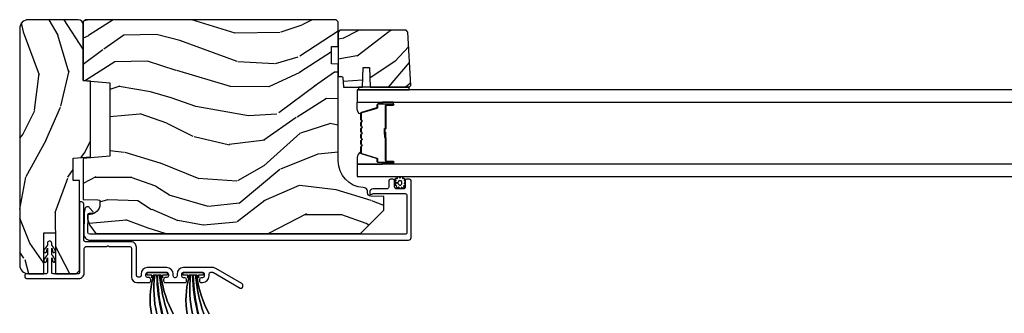
# Model space of a CAD drawing. Units: inches. Extents: x 0 to 469, y 0 to 301.
# Drawn here: x 155 to 164, y 16 to 18 of the extents above; entities that cross this region are included whole.
import ezdxf

# ---------------------------------------------------------------- set-up
doc = ezdxf.new("R2010")
doc.units = ezdxf.units.IN
doc.header["$MEASUREMENT"] = 0
for name, color, linetype in [('ZP-SECT-ALUM', 63, 'Continuous'), ('ZP-SECT-GLAS', 153, 'Continuous'), ('ZP-SECT-SEAL', 8, 'Continuous'), ('ZP-SECT-WDHA', 11, 'Continuous'), ('ZP-SECT-WOOD', 104, 'Continuous'), ('ZP-SECT-WSTP', 40, 'Continuous')]:
    doc.layers.add(name, color=color, linetype=linetype)

# ---------------------------------------------------------------- blocks, each defined once
blk = doc.blocks.new('101CS - Multi Slide Vin 2023 Contmp Plan View (.8125 in 3mm IG) J Interior Panel Vent Config 5 PENTA')
at = {"layer": 'ZP-SECT-WDHA'}
h = blk.add_hatch(dxfattribs=at)
h.set_pattern_fill('WOOD3', color=256, scale=2, angle=72.99999999999999, style=0, pattern_type=2)
h.set_pattern_definition([(68.23639999999993, (-33.16559860886889, 12.2131004959711), (-8.344771374467815, -20.45396798290167), [0.2408319999999998, -23.84235799999996]), (84.3099, (-33.07630330461632, 12.43676620330785), (0.426369094468152, 8.235181511295938), [0.305942, -9.892098]), (117.9999999999999, (-33.04597007855716, 12.74119993237997), (-1.91261010378108, 0.5847435903937094), [0.2262739999999989, -2.602151999999983]), (119.8476, (-33.15219936675578, 12.94098816608977), (-20.50272857977592, 35.54768828883151), [0.4386339999999987, -43.42478999999983]), (85.99459999999996, (-33.37050537724701, 13.32143853838994), (-1.43747674324022, -18.38297247813529), [0.2668339999999997, -26.41649399999998]), (72.99999999999993, (-33.35186701937698, 13.58762007722368), (-1.327866102480597, 2.497352921371546), [0.4999999999999993, -1.499999999999997]), (63.53769999999992, (-33.20568116701554, 14.06577245520526), (-4.836323452587555, -8.978306718050993), [0.2433099999999989, -11.92221399999993]), (67.28939999999989, (-33.68200317708909, 12.37098121652144), (-7.175302374271592, -16.62874032651941), [0.200998, -19.89875399999997]), (72.99999999999993, (-33.60440274102518, 12.55639473361981), (-1.327866102480597, 2.497352921371546), [0.2999999999999993, -1.699999999999997]), (101.3007999999999, (-33.51669122960845, 12.84328616040835), (-5.043499394239712, 24.54716094300748), [0.2952959999999983, -29.23434999999989]), (125.125, (-33.57455725221541, 13.13285743562011), (7.224071108844607, -10.57415813511433), [0.4560699999999983, -22.34743799999989]), (112.2893999999999, (-33.8369628870397, 13.50587658098976), (-6.054586024953071, 14.39937512681711), [0.2842539999999991, -28.14108799999994]), (79.34019999999991, (-33.94477596807394, 13.76889053415181), (2.765334394382436, 15.88561928555968), [0.3622159999999993, -17.74855399999996]), (61.11129999999996, (-33.87777434461225, 14.1248551144875), (-13.9242548396384, -25.02229161617255), [0.3883300000000001, -38.444646]), (66.29019999999997, (-34.27491212578605, 12.55225167344958), (7.175289077572964, 16.62874768410003), [0.3423439999999956, -33.89213999999944]), (76.36649999999992, (-34.13725355594181, 12.86570042228806), (7.44326367411109, 31.18650071420278), [0.3405879999999956, -33.71818599999943]), (106.6900999999999, (-34.05697327145538, 13.19669147340989), (0.7431255040166714, -4.409962367830816), [0.3605559999999984, -6.850547999999978]), (120.4895999999999, (-34.16052271123124, 13.54205724114337), (-15.19129255384613, 25.55825994297177), [0.325575999999999, -32.23206399999987]), (87.9313999999999, (-34.32571407762327, 13.82261349658876), (0.6943551067665584, 22.79293410148565), [0.3104839999999973, -30.7378659999998]), (72.99999999999993, (-34.31450694668354, 14.13289465975532), (-1.327866102480597, 2.497352921371546), [0.2399999999999997, -1.759999999999997]), (60.0053999999999, (-34.24433773755015, 14.36240780118675), (9.087905524651111, 16.04400167334359), [0.2668339999999982, -26.41649399999989]), (72.99999999999993, (-32.65918453491338, 12.70660306506244), (-1.327866102480597, 2.497352921371546), [0, -1.999999999999997]), (296.1523999999999, (-32.8642118843801, 13.06207990814897), (-18.00538888531858, 36.87554735843707), [0.4386339999999986, -43.42478999999982]), (279.5650999999999, (-34.5834889150284, 13.25309428426937), (1.327869099233074, -2.497352076502219), [0.1788859999999985, -4.293249999999953]), (261.1300999999999, (-34.553764007307, 13.07669578693759), (-1.595852046107209, -12.0603996767767), [0.282842, -13.85929200000002]), (229.8013999999999, (-34.59737589439089, 12.79723558707889), (-6.748938448303028, -8.393559450670804), [0.1523159999999996, -15.07922999999997]), (99.56509999999989, (-32.8642118843801, 13.06207990814897), (-1.327869099233074, 2.49735207650222), [0.2236059999999989, -4.248529999999965]), (79.70979999999999, (-32.90136801903179, 13.28257802981381), (-3.350093459302561, -17.79822734718653), [0.3423439999999955, -33.89213999999944]), (62.87529999999988, (-32.84021382966455, 13.61941651503008), (15.67848221527705, 30.76012413734089), [0.5688579999999952, -56.31699199999971]), (62.69520000000001, (-32.95521156255711, 12.14877872093217), (5.421060729349787, 10.89091849633435), [0.2236060000000001, -22.137072]), (88.52409999999989, (-32.85263759727957, 12.34747089905505), (-0.6943538178398286, -22.79293551970828), [0.3736299999999967, -36.98945199999957]), (115.8788999999999, (-32.84301425917567, 12.72097778167409), (15.34964888471387, -31.88084594068393), [0.3820999999999998, -37.82784599999997]), (107.6951999999999, (-33.00978941840378, 13.0647597565715), (-7.54085231283922, 23.21929303946758), [0.3162279999999997, -31.30654799999999]), (82.46229999999994, (-33.10590763124912, 13.36602589997216), (1.011111546693653, 10.14779136076372), [0.3649659999999996, -11.80055999999999]), (66.41809999999994, (-33.05803210290685, 13.72783791440207), (-13.76583238823938, -31.344885410924), [0.5234499999999987, -51.82155999999997]), (64.86989999999989, (-33.4333639405387, 12.29496457329361), (-5.421068605812721, -10.89091361125097), [0.282841999999999, -13.85929199999997]), (84.3099, (-33.31324767297781, 12.55103503677429), (0.426369094468152, 8.235181511295938), [0.305942, -9.892098]), (115.5103999999999, (-33.28291444691865, 12.85546876584641), (12.6938947911933, -26.88614988798455), [0.3255759999999992, -32.23206399999989]), (117.9999999999999, (-33.42313228409705, 13.14930368231654), (-1.91261010378108, 0.5847435903937094), [0.3676959999999979, -2.460731999999983]), (90.35399999999916, (-33.59575487741961, 13.47395956209499), (0.04876202922805062, -27.20289793979688), [0.3352619999999991, -33.19084799999988]), (69.63349999999998, (-33.59782640750461, 13.80921425447542), (-11.26852463519539, -30.01700107381327), [0.340588, -33.718186]), (55.89729999999993, (-33.47929393277957, 14.12851043740835), (11.58525502309057, 17.37187083675603), [0.2720299999999999, -26.930912]), (64.25379999999997, (-33.91151631852006, 12.44115042565483), (6.005821017315294, 12.80351945054413), [0.263058, -26.04283400000001]), (87.9313999999999, (-33.79724748505362, 12.67809479401632), (0.6943551067665584, 22.79293410148565), [0.3104839999999973, -30.7378659999998]), (105.0054, (-33.78604035411388, 12.98837595718311), (2.81411421973526, -11.31727641611973), [0.3773599999999978, -18.49060399999987]), (122.8990999999999, (-33.88374235979529, 13.35286782003578), (18.43175097613516, -28.64036637139408), [0.4967899999999997, -49.18217999999997]), (88.94539999999992, (-34.15357922154988, 13.76998658973849), (-0.4263644116476337, -8.235181634652657), [0.291204, -14.269016]), (66.99099999999993, (-34.14821952470459, 14.0611416577861), (7.760042155334046, 18.54135163249375), [0.3821000000000001, -37.82784599999996]), (49.80139999999988, (-33.99886608667146, 14.41284259686319), (6.74893844830303, 8.393559450670802), [0.1523159999999981, -15.07922999999989]), (63.53769999999992, (-34.48529917209805, 12.61657344848874), (-4.836323452587555, -8.978306718050993), [0.2433099999999989, -11.92221399999993]), (83.008, (-34.37687777272606, 12.83439172173081), (2.606951578708776, 22.20819262847393), [0.3452540000000001, -34.18010000000001]), (110.4053999999999, (-34.33484967847801, 13.17707764104154), (-11.52445423798902, 30.71134915766889), [0.4280179999999993, -42.3738499999999]), (102.0546, (-32.57147302349665, 12.99349449185144), (-3.557234008732979, 15.72724097270063), [0.2059119999999996, -20.38534799999993]), (83.78429999999999, (-32.6144765922428, 13.19486651839708), (-3.618064673815979, -32.35598179133585), [0.4275519999999992, -42.32756599999988]), (65.87499999999993, (-32.56818485673637, 13.61990425227924), (-6.005810314090476, -12.80352490518391), [0.4837359999999995, -15.64077999999999])])
edge = h.paths.add_edge_path()
edge.add_line((-34.16769405458751, 12.87373789697455), (-34.23469405458741, 12.87959963743089))
edge.add_line((-34.23469405458752, 12.87959963743089), (-34.23469405458752, 13.40210999417974))
edge.add_arc((-34.28169405458755, 13.40210999417974), 0.04700000000002547, 0, 90)
edge.add_line((-34.28169405458755, 13.44910999417976), (-34.74769405458767, 13.44910999417954))
edge.add_arc((-34.74769405458767, 13.36810999417958), 0.08099999999996044, 89.9999999999598, 179.9999999999598)
edge.add_line((-34.82869405458757, 13.36810999417963), (-34.82869405458734, 11.15510999417967))
edge.add_arc((-34.74769405458733, 11.15510999417961), 0.08100000000007412, 179.9999999999598, 269.9999999999598)
edge.add_line((-34.74769405458744, 11.07410999417954), (-34.60369405458744, 11.07410999417954))
edge.add_line((-34.60369405458744, 11.07410999417954), (-34.60369405458744, 11.4561099941796))
edge.add_line((-34.60369405458744, 11.4561099941796), (-34.49469405458751, 11.4561099941796))
edge.add_line((-34.49469405458751, 11.4561099941796), (-34.4946940545874, 11.07410999417954))
edge.add_line((-34.49469405458728, 11.07410999417954), (-34.30069405458698, 11.07410999417954))
edge.add_line((-34.3006940545871, 11.07410999417954), (-34.26969405458715, 11.10510999417971))
edge.add_line((-34.26969405458715, 11.10510999417971), (-34.26969405458726, 11.94510999417986))
edge.add_line((-34.26969405458715, 11.94510999417986), (-34.32969405458743, 11.94510999417963))
edge.add_line((-34.32969405458755, 11.94510999417963), (-34.32969405458755, 12.15327330591964))
edge.add_line((-34.32969405458755, 12.15327330591964), (-34.16769405458751, 12.16744646941089))
edge.add_line((-34.16769405458751, 12.16744646941089), (-34.16769405458763, 12.87373789697455))
h = blk.add_hatch(dxfattribs=at)
h.set_pattern_fill('WOOD3', color=256, scale=2, angle=170, style=0, pattern_type=2)
h.set_pattern_definition([(165.2364, (-33.10146074426052, 13.11477535816732), (21.31847901549633, -5.789859065948551), [0.240832, -23.842358]), (181.3099, (-33.33434164143011, 13.17614707586762), (-8.225759038695628, -0.5804251597106893), [0.305941999999998, -9.892097999999937]), (215, (-33.64020285799381, 13.16915306398698), (-0.3472964628043537, -1.96961611551987), [0.226274, -2.602152]), (216.8476, (-33.82555580690246, 13.0393675319317), (-32.78406714079374, -24.68207778133389), [0.438634, -43.42479]), (182.9946, (-34.17656554965959, 12.77632350426791), (18.42113293576037, 0.8135587761682705), [0.266834, -26.416494]), (170, (-34.44303445610274, 12.76238356528057), (-2.316911861358276, -1.622319150690555), [0.4999999999999981, -1.499999999999992]), (160.5377, (-34.9354383326089, 12.84920765411402), (9.500783344918702, -3.706093886339545), [0.24331, -11.922214]), (164.2894000000001, (-33.19523076020073, 12.58297917154073), (17.37924160681557, -5.095285093198485), [0.200998, -19.898754]), (170, (-33.38871934724978, 12.63740496213433), (-2.316911861358276, -1.622319150690555), [0.299999999999998, -1.699999999999992]), (198.3008, (-33.68416167315343, 12.68949941543445), (-23.74954216806198, -7.997452301142774), [0.295296, -29.23435]), (222.125, (-33.96452243380998, 12.59677485620614), (9.614947161107517, 8.458889687255558), [0.45607, -22.347438]), (209.2894, (-34.30278194861353, 12.29086555486845), (-13.55417594471107, -7.764298450998116), [0.284254, -28.141088]), (176.3402, (-34.55069632625623, 12.151802758413), (-16.10421977526048, 0.8087520192303599), [0.362216, -17.748554]), (158.1113, (-34.91217304444729, 12.17492379225263), (26.53271904359165, -10.77101530580106), [0.38833, -38.444646]), (163.2902000000001, (-33.30289263035422, 11.97239836467315), (-17.37924728909397, 5.095270998947914), [0.342344, -33.89214]), (173.3665, (-33.63078133927172, 12.07083105520041), (-31.86114692379661, 3.587104350246542), [0.340588, -33.718186]), (203.6901, (-33.96908893884915, 12.11017528054691), (4.286526959831396, 1.275025577407217), [0.360556, -6.850548]), (217.4896, (-34.29926090028619, 11.96530818324453), (-23.51639970003244, -18.19282732060551), [0.325576, -32.232064]), (184.9314, (-34.55759416858893, 11.76715692160832), (-22.70765962799548, -2.088580424131213), [0.310484, -30.737866]), (170, (-34.86692834870598, 11.74046675466747), (-2.316911861358276, -1.622319150690555), [0.239999999999999, -1.759999999999992]), (157.0054, (-35.10328220942893, 11.78214231730749), (-17.03194919702135, 7.064893705450891), [0.266834, -26.416494]), (170, (-33.65300117072138, 13.55727186434495), (-2.316911861358276, -1.622319150690555), [0, -1.999999999999992]), (33.15240000000008, (-33.98084179486489, 13.31045102818803), (-34.4063776990759, -22.36517819120654), [0.438634, -43.42479]), (16.5651, (-33.96090521593476, 11.58071043121384), (2.316910657574222, 1.622322022142024), [0.178886, -4.29325]), (358.1301, (-33.7894441212394, 11.63171134302814), (12.1649887274718, -0.1141638171402071), [0.282842, -13.859292]), (326.8014, (-33.50675202328932, 11.62248216340191), (9.1534838287124, -5.675715305442), [0.152316, -15.07923]), (196.5651, (-33.98084179486489, 13.31045102818803), (-2.316910657574222, -1.622322022142024), [0.223605999999999, -4.248529999999969]), (176.7098, (-34.19516816323403, 13.24669988842021), (18.0738357497184, -1.156064090092353), [0.342344, -33.89214]), (159.8753000000001, (-34.53694872636481, 13.26634795870649), (-32.44156916969214, 11.81290105467157), [0.568858, -56.31699200000001]), (159.6952000000001, (-33.06325814517379, 13.33143306382999), (-11.47040035302124, 4.053383878502781), [0.223605999999999, -22.13707199999988]), (185.5241, (-33.27296992372987, 13.40902797303721), (22.70766087856624, 2.088581876288339), [0.37363, -36.989452]), (212.8789, (-33.64486553258098, 13.37306054169608), (29.77255931841605, 19.12053269156008), [0.3821, -37.827846]), (204.6952000000001, (-33.96576022961779, 13.16563201565964), (-22.12722123007477, -10.31436394025576), [0.316228, -31.306548]), (179.4623, (-34.25306691738103, 13.03351514631089), (-10.19537476309, -0.2331297955978164), [0.364966, -11.80056]), (163.4181, (-34.61801659912544, 13.03694002509025), (32.78887834283088, -9.843243356947559), [0.52345, -51.82156]), (161.8699, (-33.1500822340073, 12.83902918732389), (11.4703964642499, -4.053392291597659), [0.282842, -13.859292]), (181.3099, (-33.41888247774409, 12.9270429871911), (-8.225759038695628, -0.5804251597106893), [0.305941999999998, -9.892097999999937]), (212.5104, (-33.72474369430768, 12.92004897531046), (25.13874798031407, 15.8758738578798), [0.325576, -32.23206399999999]), (215, (-33.99930015411735, 12.74506683228782), (-0.3472964628043537, -1.96961611551987), [0.367696, -2.460732]), (187.354, (-34.300498696094, 12.53416534269809), (26.99418906715191, 3.363597875096818), [0.3352619999999981, -33.19084799999975]), (166.6335000000001, (-34.63300199482455, 12.49125198425025), (31.16654659806278, -7.526378549481374), [0.340588, -33.718186]), (152.8972999999999, (-34.9643636672954, 12.56998851971724), (-18.65427096867755, 9.381801796357344), [0.27203, -26.930912]), (161.2538, (-33.23690632284081, 12.34662531081779), (-13.44000942209144, 4.40069802947001), [0.2630579999999981, -26.04283399999987]), (184.9314, (-33.48601041151721, 12.43116614713171), (-22.70765962799548, -2.088580424131213), [0.310484, -30.737866]), (202.0054, (-33.79534459163426, 12.4044759801908), (10.8899649016545, 4.172367285044429), [0.37736, -18.490604]), (219.8991, (-34.14521270813157, 12.26308184644176), (26.18062003425594, 21.78474614393879), [0.49679, -49.18218]), (185.9454, (-34.5263374966089, 11.94442231715055), (8.225758590440604, 0.5804298226595761), [0.291204, -14.269016]), (163.991, (-34.81597552166568, 11.9142591866563), (-19.34885845132704, 5.442577628555256), [0.3821, -37.827846]), (146.8014000000001, (-35.18325654070361, 12.0196378042902), (-9.153483828712398, 5.675715305442001), [0.152316, -15.07923]), (160.5377, (-33.34109522944095, 11.75574065901048), (9.500783344918702, -3.706093886339545), [0.24331, -11.922214]), (180.008, (-33.5705031630572, 11.836808531771), (-22.36036360548723, -0.1189780968844976), [0.345254, -34.1801]), (207.4054, (-33.91575668974133, 11.83676044699706), (-29.0779537470708, -15.18132466061387), [0.428018, -42.37385]), (199.0546, (-33.94844349662503, 13.60936631764503), (-15.17649473040698, -5.447387456773114), [0.205912, -20.385348]), (180.7843000000001, (-34.1430737099339, 13.54214221432386), (32.55573637576239, 0.3521060877535538), [0.4275519999999981, -42.32756599999975]), (162.8750000000001, (-34.57058482041236, 13.53628982870299), (13.44001353167818, -4.400686741272038), [0.4837359999999999, -15.64078])])
edge = h.paths.add_edge_path()
edge.add_line((-34.21469405458754, 13.44960999419146), (-34.23469405458752, 13.42960999419148))
edge.add_line((-34.23469405458752, 13.42960999419148), (-34.23469405458752, 12.88048216007365))
edge.add_line((-34.23469405458752, 12.88048216007365), (-33.98469405458729, 12.85860999419202))
edge.add_line((-33.98469405458729, 12.85860999419202), (-33.98469405458729, 12.17460999419205))
edge.add_line((-33.98469405458729, 12.17460999419205), (-34.23469405458752, 12.15273782831042))
edge.add_line((-34.23469405458752, 12.15273782831042), (-34.23469405458752, 11.76805763423278))
edge.add_line((-34.23469405458752, 11.76805763423278), (-34.0971940545877, 11.76325602842763))
edge.add_line((-34.0971940545877, 11.76325602842763), (-34.07869405458757, 11.76260999419202))
edge.add_line((-34.07869405458757, 11.76260999419202), (-34.07869405458757, 11.72288810423066))
edge.add_arc((-34.17269405458759, 11.72288810423069), 0.09400000000002251, 271.9999999999958, 359.99999999997726, ccw=False)
edge.add_line((-34.16941350189757, 11.62894536649088), (-34.19483482768749, 11.62805763423268))
edge.add_line((-34.19483482768749, 11.62805763423268), (-34.19483482768749, 11.58805763423294))
edge.add_line((-34.19483482768749, 11.58805763423294), (-34.17669405458753, 11.53222607551157))
edge.add_line((-34.17669405458753, 11.53222607551157), (-34.11666995801136, 11.44960999419146))
edge.add_line((-34.11666995801136, 11.44960999419146), (-31.64179405458788, 11.44960999419146))
edge.add_line((-31.64179405458788, 11.44960999419146), (-31.4227940545876, 11.66860999419151))
edge.add_line((-31.4227940545876, 11.66860999419151), (-31.4227940545876, 11.79485746658503))
edge.add_line((-31.4227940545876, 11.79485746658503), (-31.54563413833546, 11.79914713683416))
edge.add_arc((-31.5445522539377, 11.83012825247175), 0.03099999999998219, 181.999999999531, 268.00000000003206, ccw=False)
edge.add_line((-31.57553336957528, 11.82904636807422), (-31.57618999672798, 11.84784970954075))
edge.add_arc((-31.60717111236559, 11.84676782514313), 0.0310000000000256, 1.999999999725336, 86.000000000062)
edge.add_line((-31.60500866167956, 11.87769231070121), (-31.61758579155673, 11.87857178929704))
edge.add_arc((-31.60014667312026, 12.12796280186203), 0.2500000000000479, 180.0000000000041, 265.99999999990223, ccw=False)
edge.add_line((-31.85014667312032, 12.127962801862), (-31.85014667312032, 13.03382122730005))
edge.add_line((-31.85014667312032, 13.03382122730005), (-31.91264667312078, 13.03600377539311))
edge.add_line((-31.91264667312078, 13.03600377539311), (-31.91264667312078, 13.1974274460984))
edge.add_line((-31.91264667312078, 13.1974274460984), (-31.85014667312032, 13.19960999419146))
edge.add_line((-31.85014667312032, 13.19960999419146), (-31.85014667312032, 13.42960999419148))
edge.add_line((-31.85014667312032, 13.42960999419148), (-31.87014667312008, 13.44960999419146))
edge.add_line((-31.87014667312008, 13.44960999419146), (-34.21469405458754, 13.44960999419146))
h = blk.add_hatch(dxfattribs=at)
h.set_pattern_fill('WOOD3', color=256, scale=1.75, angle=1.272221872585407e-14, style=0, pattern_type=2)
h.set_pattern_definition([(355.2364000000001, (-31.18522055845176, 13.38134642436745), (-19.25000165605927, 1.749985182157204), [0.210727999999999, -20.86206324999986]), (11.30990000000001, (-30.97522055845172, 13.36384642436741), (7.000001316404166, 1.749995856282812), [0.26769925, -8.655585749999998]), (45.00000000000001, (-30.71272055845179, 13.41634642436742), (-3.885781788638778e-16, 1.750000541535666), [0.19798975, -2.276883]), (46.84760000000001, (-30.57272055845181, 13.5563464243674), (24.50000495929384, 26.24999569063997), [0.38380475, -37.99669125]), (12.99460000000001, (-30.31022055845176, 13.83634642436743), (-15.75000134356144, -3.499995760762111), [0.23347975, -23.11443225]), (1.272221872585407e-14, (-30.0827205584518, 13.88884642436744), (1.75, 1.75), [0.4375, -1.3125]), (350.5377, (-29.6452205584518, 13.88884642436744), (-8.750001353966786, 1.749996743604263), [0.212896249999999, -10.43193724999993]), (354.2894, (-31.18522055845176, 13.85384642436742), (-15.74999899111775, 1.750002300666006), [0.17587325, -17.41140975]), (1.272221872585407e-14, (-31.01022055845181, 13.83634642436743), (1.75, 1.75), [0.2625, -1.4875]), (28.30080000000001, (-30.74772055845176, 13.83634642436743), (19.24999145958539, 10.50001552986629), [0.258384, -25.58005625]), (52.12500000000001, (-30.5202205584518, 13.95884642436744), (-7.000003263560899, -8.749998423927629), [0.39906125, -19.55400825]), (39.28940000000001, (-30.27522055845179, 14.27384642436743), (10.50000111926941, 8.74999935584219), [0.24872225, -24.623452]), (6.340200000000013, (-30.0827205584518, 14.4313464243674), (13.99999895456124, 1.750002763179467), [0.316939, -15.52998475]), (348.1113, (-29.76772055845174, 14.46634642436743), (-24.49999527683635, 5.25001843668548), [0.3397887499999979, -33.63906524999973]), (353.2902, (-31.18522055845176, 14.39634642436744), (15.75000174606478, -1.749989292177046), [0.299551, -29.6556225]), (3.366500000000013, (-30.88772055845175, 14.36134642436747), (27.99999881344522, 1.750019185870372), [0.2980145, -29.50341275]), (33.69010000000002, (-30.59022055845173, 14.37884642436745), (-3.49999922609953, -1.750002335387586), [0.3154865, -5.994229499999999]), (47.48960000000003, (-30.3277205584518, 14.55384642436746), (17.49998375710692, 19.2500151792746), [0.284879, -28.203056]), (14.93140000000001, (-30.13522055845181, 14.76384642436744), (19.25000093611967, 5.249994669461753), [0.2716735, -26.89563275]), (1.272221872585407e-14, (-29.87272055845176, 14.83384642436744), (1.75, 1.75), [0.21, -1.54]), (347.0054, (-29.66272055845172, 14.83384642436744), (15.75000134356144, -3.499995760762101), [0.23347975, -23.11443225]), (1.272221872585407e-14, (-30.64272055845174, 13.08384642436744), (1.75, 1.75), [0, -1.75]), (223.1524, (-30.39772055845174, 13.34634642436743), (26.24999569063995, 24.50000495929385), [0.38380475, -37.99669125]), (206.5651000000001, (-30.67772055845171, 14.83384642436744), (-1.749998526396588, -1.750002291443667), [0.15652525, -3.75659375]), (188.1301, (-30.81772055845181, 14.76384642436744), (-10.49999960880696, -1.7499988726772), [0.24748675, -12.1268805]), (156.8014, (-31.06272055845182, 14.72884642436742), (-8.74999952866738, 3.500002319213495), [0.1332765, -13.19432625]), (26.56510000000002, (-30.39772055845174, 13.34634642436743), (1.749998526396588, 1.750002291443667), [0.19565525, -3.71746375]), (6.709800000000007, (-30.22272055845178, 13.43384642436746), (-15.75000174606478, -1.74998929217706), [0.299551, -29.6556225]), (349.8753, (-29.92522055845177, 13.46884642436743), (29.74999788188585, -5.250015030079695), [0.49775075, -49.277368]), (349.6952, (-31.18522055845176, 13.18884642436745), (10.50000168148383, -1.749991032187981), [0.19565525, -19.369938]), (15.52410000000001, (-30.99272055845177, 13.15384642436743), (-19.2500017931011, -5.249996110809816), [0.32692625, -32.3657705]), (42.87890000000001, (-30.67772055845171, 13.24134642436746), (-22.75000138764641, -20.99999956818337), [0.3343375, -33.09936525]), (34.69520000000001, (-30.43272055845171, 13.46884642436743), (17.49998995322816, 12.25001506679031), [0.2766995, -27.3932295]), (9.462300000000011, (-30.20522055845174, 13.62634642436745), (8.750001353966788, 1.749996743604264), [0.31934525, -10.32549]), (353.4181, (-29.8902205584518, 13.67884642436746), (-29.75000251637749, 3.499976725641029), [0.45801875, -45.343865]), (351.8699, (-31.18522055845176, 13.62634642436745), (-10.49999960880696, 1.749998872677209), [0.24748675, -12.1268805]), (11.30990000000001, (-30.94022055845176, 13.59134642436743), (7.000001316404166, 1.749995856282812), [0.26769925, -8.655585749999998]), (42.51040000000001, (-30.67772055845171, 13.64384642436744), (-19.25001517927459, -17.49998375710692), [0.2848789999999979, -28.20305599999987]), (45.00000000000001, (-30.46772055845179, 13.83634642436743), (-3.885781788638778e-16, 1.750000541535666), [0.321734, -2.1531405]), (17.35400000000001, (-30.24022055845171, 14.06384642436745), (-22.75000353341946, -6.999990378953463), [0.29335425, -29.041992]), (356.6335000000001, (-29.96022055845174, 14.15134642436743), (-27.99999881344522, 1.75001918587034), [0.2980144999999979, -29.50341274999986]), (342.8973, (-29.66272055845172, 14.13384642436745), (17.50000302917474, -5.249992113503017), [0.23802625, -23.564548]), (351.2538, (-31.18522055845176, 14.06384642436745), (12.24999883862361, -1.750007344850675), [0.23017575, -22.78747975]), (14.93140000000001, (-30.9577205584518, 14.02884642436743), (19.25000093611967, 5.249994669461753), [0.2716735, -26.89563275]), (32.00540000000002, (-30.69522055845175, 14.09884642436742), (-8.749998153378211, -5.250001934410966), [0.33019, -16.1792785]), (49.8991, (-30.41522055845178, 14.27384642436743), (-19.24999660462404, -22.75000337670603), [0.43469125, -43.03440749999999]), (15.94540000000001, (-30.13522055845181, 14.60634642436742), (-7.000000221641265, -1.749999806268666), [0.2548035, -12.485389]), (353.991, (-29.8902205584518, 14.67634642436741), (17.49999956408557, -1.749998805593225), [0.3343375, -33.09936525]), (336.8013999999999, (-29.55772055845171, 14.64134642436744), (8.74999952866738, -3.500002319213496), [0.1332765, -13.19432625]), (350.5377, (-31.18522055845176, 14.58884642436743), (-8.750001353966786, 1.749996743604263), [0.212896249999999, -10.43193724999993]), (10.00800000000002, (-30.97522055845172, 14.55384642436746), (19.24999922050586, 3.500006076274141), [0.3020972499999999, -29.90758749999999]), (37.40540000000001, (-30.67772055845171, 14.60634642436742), (22.74998681371508, 17.50001741707635), [0.37451575, -37.07711875]), (29.05460000000001, (-30.38022055845181, 13.08384642436744), (12.25000067299695, 7.000000047598743), [0.1801729999999989, -17.83717949999987]), (10.78430000000001, (-30.22272055845178, 13.17134642436741), (-27.99999913146496, -5.250000961938808), [0.3741080000000001, -37.03662025]), (352.875, (-29.85522055845172, 13.24134642436746), (-12.25000066472925, 1.749996993314438), [0.423269, -13.6856825])])
edge = h.paths.add_edge_path()
edge.add_line((-31.19829444378308, 13.33331101741311), (-31.21508339054628, 13.35009996417631))
edge.add_line((-31.21508339054628, 13.35009996417631), (-31.83414641018601, 13.35009996417631))
edge.add_line((-31.83414641018601, 13.35009996417631), (-31.85014667312032, 13.33409996417623))
edge.add_line((-31.85014667312032, 13.33409996417623), (-31.85014667312032, 12.91809996417629))
edge.add_line((-31.85014667312032, 12.91809996417629), (-31.8180588512131, 12.91809996417629))
edge.add_arc((-31.81805885121301, 12.90809996417642), 0.009999999999877218, 5.000000000535408, 90.00000000048863, ccw=False)
edge.add_line((-31.80809690423223, 12.90897152160397), (-31.80014667312037, 12.81809996417638))
edge.add_line((-31.80014667312037, 12.81809996417638), (-31.62434641018615, 12.81809996417638))
edge.add_line((-31.62434641018615, 12.81809996417638), (-31.61788606783023, 13.00309996417633))
edge.add_line((-31.61788606783023, 13.00309996417633), (-31.55780675254198, 13.00309996417633))
edge.add_line((-31.55780675254198, 13.00309996417633), (-31.55134641018606, 12.81809996417638))
edge.add_line((-31.55134641018606, 12.81809996417638), (-31.18742854026584, 12.81809996417638))
edge.add_line((-31.18742854026584, 12.81809996417638), (-31.17214667312044, 12.83338183132156))
edge.add_line((-31.17214667312044, 12.83338183132156), (-31.17214667312044, 12.83438183132176))
edge.add_line((-31.17214667312044, 12.83438183132176), (-31.19829444378308, 13.33331101741311))
at = {"layer": 'ZP-SECT-ALUM'}
for points in [[(-31.6396144285502, 12.57085044182901, -0.3297505471403154), (-31.63147670315453, 12.58184794652249), (-31.49156782661714, 12.62462238268841, 0.3297505471403161), (-31.48661442855018, 12.63131651598025), (-31.48661442855018, 12.65135999419186, -0.4142135623730919), (-31.47511442855023, 12.66285999419193), (-31.33711442855019, 12.66285999419193, -1), (-31.33711442855019, 12.64785999419183), (-31.39961442855019, 12.64785999419183, 0.4142135623730949), (-31.40461442855019, 12.64285999419195), (-31.40461442855019, 12.43285999419192, -0.4142135623730949), (-31.40961442855019, 12.42785999419181), (-31.41141442855019, 12.42785999419181, 0.4142135623730931), (-31.4136144285502, 12.4256599941919), (-31.4136144285502, 12.37785999419185), (-31.41811442855021, 12.37785999419185), (-31.41811442855021, 12.4256599941919, -0.4142135623730951), (-31.41141442855019, 12.43235999419181), (-31.40961442855019, 12.43235999419181, 0.414213562373095), (-31.4091144285502, 12.43285999419192), (-31.4091144285502, 12.64285999419195, -0.4142135623730944), (-31.39961442855019, 12.65235999419184), (-31.33711442855019, 12.65235999419184, 1), (-31.33711442855019, 12.65835999419193), (-31.47511442855023, 12.65835999419193, 0.4142135623730951), (-31.48211442855018, 12.65135999419186), (-31.48211442855018, 12.63131651598025, -0.3297505471403194), (-31.4902521539459, 12.62031901128654), (-31.63016103048324, 12.57754457512061, 0.3297505471403169), (-31.6351144285502, 12.57085044182901), (-31.6351144285502, 12.51869451797103, 0.1989123673796678), (-31.63306417601854, 12.51374477050268), (-31.62789691412894, 12.5085775086132, -0.4142135623731955), (-31.62789691412894, 12.49514247977055), (-31.63306417601854, 12.48997521788107, 0.198912367379747), (-31.6351144285502, 12.48502547041272), (-31.6351144285502, 12.46169451797101, 0.198912367379658), (-31.63306417601854, 12.45674477050267), (-31.62789691412894, 12.45157750861318, -0.4142135623731955), (-31.62789691412894, 12.43814247977053), (-31.63306417601854, 12.43297521788105, 0.198912367379747), (-31.6351144285502, 12.42802547041271), (-31.6351144285502, 12.404694517971, 0.1989123673796579), (-31.63306417601854, 12.39974477050265), (-31.62789691412894, 12.39457750861317, -0.414213562373095), (-31.62789691412894, 12.38114247977052), (-31.63306417601854, 12.37597521788103, 0.198912367379658), (-31.6351144285502, 12.37102547041269), (-31.6351144285502, 12.34769451797098, 0.198912367379658), (-31.63306417601854, 12.34274477050263), (-31.62789691412894, 12.33757750861315, -0.4142135623730951), (-31.62789691412894, 12.3241424797705), (-31.63306417601854, 12.31897521788102, 0.1989123673796581), (-31.6351144285502, 12.31402547041267), (-31.6351144285502, 12.29069451797096, 0.198912367379658), (-31.63306417601854, 12.28574477050284), (-31.62789691412894, 12.28057750861313, -0.4142135623730951), (-31.62789691412894, 12.26714247977048), (-31.63306417601854, 12.261975217881, 0.1989123673796711), (-31.6351144285502, 12.25702547041266), (-31.6351144285502, 12.20486954655468, 0.3297505471403128), (-31.63016103048324, 12.19817541326307), (-31.4902521539459, 12.15540097709714, -0.3297505471403153), (-31.48211442855018, 12.14440347240344), (-31.48211442855018, 12.12435999419182, 0.4142135623733994), (-31.47511442855023, 12.11735999419176), (-31.33711442855019, 12.11735999419176, 1), (-31.33711442855019, 12.12335999419184), (-31.39961442855019, 12.12335999419184, -0.4142135623730945), (-31.4091144285502, 12.13285999419173), (-31.4091144285502, 12.34265671345571, 0.3419987131196729), (-31.40986442855018, 12.34362495929241, -0.3419987131196799), (-31.4136144285502, 12.34846618847502), (-31.4136144285502, 12.39785999419183), (-31.40917295794515, 12.39785999419183), (-31.40917295794515, 12.34885999419186, 0.3279189694272522), (-31.40847164573057, 12.34790564330939, -0.3279189694272557), (-31.40461442855019, 12.34265671345571), (-31.40461442855019, 12.13285999419173, 0.4142135623730951), (-31.39961442855019, 12.12785999419185), (-31.33711442855019, 12.12785999419185, -1), (-31.33711442855019, 12.11285999419175), (-31.47511442855023, 12.11285999419175, -0.4142135623730951), (-31.48661442855018, 12.12435999419182), (-31.48661442855018, 12.14440347240344, 0.3297505471403178), (-31.49156782661714, 12.15109760569527), (-31.63147670315453, 12.1938720418612, -0.3297505471403159), (-31.6396144285502, 12.20486954655468), (-31.6396144285502, 12.25702547041266, -0.1989123673797588), (-31.63624615653384, 12.26515719839637), (-31.63107889464425, 12.27032446028585, 0.4142135623731957), (-31.63107889464425, 12.27739552809777), (-31.63624615653384, 12.28256278998748, -0.1989123673796579), (-31.6396144285502, 12.29069451797096), (-31.6396144285502, 12.31402547041267, -0.1989123673797421), (-31.63624615653384, 12.32215719839638), (-31.63107889464425, 12.32732446028587, 0.4142135623731957), (-31.63107889464425, 12.33439552809779), (-31.63624615653384, 12.33956278998727, -0.198912367379658), (-31.6396144285502, 12.34769451797098), (-31.6396144285502, 12.37102547041269, -0.1989123673796579), (-31.63624615653384, 12.3791571983964), (-31.63107889464425, 12.38432446028588, 0.4142135623730951), (-31.63107889464425, 12.3913955280978), (-31.63624615653384, 12.39656278998729, -0.198912367379658), (-31.6396144285502, 12.404694517971), (-31.6396144285502, 12.42802547041271, -0.1989123673796581), (-31.63624615653384, 12.43615719839642), (-31.63107889464425, 12.4413244602859, 0.4142135623731974), (-31.63107889464425, 12.44839552809782), (-31.63624615653384, 12.4535627899873, -0.1989123673797477), (-31.6396144285502, 12.46169451797101), (-31.6396144285502, 12.48502547041272, -0.1989123673796584), (-31.63624615653384, 12.4931571983962), (-31.63107889464425, 12.49832446028591, 0.4142135623731974), (-31.63107889464425, 12.50539552809784), (-31.63624615653384, 12.51056278998732, -0.1989123673797574), (-31.6396144285502, 12.51869451797103)], [(-31.16780547618293, 11.94163147840396, 0.4142135623728471), (-31.18380547618301, 11.95763147840381), (-31.20680547618338, 11.95763147840404, 0.1633275130491354), (-31.21645776026128, 11.95439209798457, 0.2349884968482275), (-31.22280547618323, 11.94163147840396), (-31.222805476183, 11.88363147840397, -0.4142135623731112), (-31.23880547618307, 11.86763147840389), (-31.30680547618329, 11.86763147840389, -0.4142135623731357), (-31.32280547618336, 11.88363147840397), (-31.32280547618336, 11.90905159004848), (-31.32280547618291, 11.94163147840374, 0.4142135623751397), (-31.33880547618298, 11.95763147840404), (-31.36180547618335, 11.95763147840381, 0.4142135623728916), (-31.37780547618343, 11.94163147840396), (-31.37780547618297, 11.8836314783353, -0.4142135623742521), (-31.39380547618305, 11.867631478335), (-31.52480547615789, 11.867631478335, 0.4142135623730698), (-31.55580547615784, 11.83663147833505), (-31.55580547615784, 11.82555044534462, 0.3980554432710977), (-31.54635999836921, 11.81556583192588, 0.1275590708117241), (-31.53654881822843, 11.81770341236762), (-31.53106213541525, 11.82047851108274, -0.1176084101860365), (-31.52203531857015, 11.8226327467442), (-31.22381091265868, 11.82263274674534, -0.4142135623742007), (-31.2078109126586, 11.80663274674527), (-31.20781091265837, 11.45860999418079, -0.4142135623740177), (-31.22381091265845, 11.44260999418071), (-34.17411606589678, 11.44260999419004, -0.4142135623720107), (-34.19011606589686, 11.45860999419011), (-34.18713255966861, 11.62953495152152, -0.4142135623728197), (-34.17695955865281, 11.63935890440854), (-34.15285071129153, 11.6389380829126, 0.64498266378133), (-34.14504784006328, 11.65540249518295), (-34.17501282214619, 11.69075442414902, 0.6327968969513916), (-34.21867197312588, 11.67910802979583), (-34.22602958874097, 11.6390696586862, 0.04109391303921134), (-34.22717173480635, 11.62763968409314), (-34.23029588675979, 11.44865713856717, 0.4193348017591785), (-34.17030502505042, 11.38760999418065), (-31.19280547618325, 11.38760999418065, 0.414213562373095), (-31.16780547618316, 11.41260999418074)], [(-33.78753511999969, 11.37201774110355), (-34.21430502505029, 11.37201774110355, -0.4142135623730888), (-34.23030502505037, 11.38801774110362), (-34.23030502505037, 11.72557297332384, 0.4142135623730949), (-34.25030502505035, 11.74557297332382), (-34.260290093241, 11.74557297332382, 0.4142135623731994), (-34.27029009324099, 11.73557297332383), (-34.27029009324121, 11.08410999417953, -0.414213562373108), (-34.28029009324121, 11.07410999417954), (-34.51719427243722, 11.07410999417954, -0.4683695026792477), (-34.52919405459522, 11.08370516427982), (-34.52919405459522, 11.22158684476773), (-34.51956640253627, 11.18762848525267, 1), (-34.49651587779692, 11.19965650709111, 0.08018259218217737), (-34.52919405459522, 11.25160905876834), (-34.52919405459522, 11.31158684476878), (-34.51956640253627, 11.27762848525396, 1), (-34.49651587779692, 11.28965650709239, 0.08018259219441884), (-34.52919405459522, 11.34160905876826), (-34.52919405459522, 11.36060905876826, 0.414213562369272), (-34.5451940545953, 11.37660905876834), (-34.55319405459511, 11.37660905876834, 0.4142135623770584), (-34.56919405459519, 11.36060905876826), (-34.56919405459519, 11.34160905876826, 0.08018259219500784), (-34.60187223139371, 11.28965650709239, 1), (-34.57882170665437, 11.27762848525396), (-34.56919405459519, 11.31158684476878), (-34.56919405459519, 11.25160905876834, 0.08018259218085694), (-34.60187223139371, 11.19965650709111, 1), (-34.57882170665437, 11.18762848525267), (-34.56919405459519, 11.22158684476773), (-34.56919405459519, 11.08410999417953, -0.3598877494475718), (-34.57709533537411, 11.07410999417976), (-34.76078305458748, 11.07410999417976, 0.4142135623731066), (-34.78078305458746, 11.05410999417978), (-34.78078305458746, 11.04510999417954, 0.4142135623730827), (-34.76478305458761, 11.02910999417969), (-34.27529009324132, 11.02910999417946, 0.4142135623731089), (-34.22529009324137, 11.07910999417965), (-34.22529009324114, 11.31101774110363, -0.4142135623729595), (-34.20929009324129, 11.32701774110348), (-34.01391260662047, 11.32701774110348), (-34.00744814052644, 11.33348220719751, -0.4142135623747046), (-34.00037707271451, 11.33348220719751), (-33.99391260662048, 11.32701774110348), (-33.79853511999966, 11.32701774110348, -0.4142135623730849), (-33.78253511999958, 11.31101774110363), (-33.78253511999958, 11.04171622801533, 0.4142135623731412), (-33.73253511999962, 10.99171622801538), (-33.61914133253356, 10.99171622801538, 0.4142205493492337), (-33.60314133254121, 11.00771660969195), (-33.60314164504132, 11.0208166096948, 0.4142065754362227), (-33.61914164503685, 11.03681622801543), (-33.63214164503677, 11.03681622801543, -0.4142135623717569), (-33.64814164503684, 11.05281622801505), (-33.64814164503684, 11.07081622801553, -0.4142135623768336), (-33.632141645037, 11.08681622801561), (-33.45414164503688, 11.08681622801561, -0.4142135623749038), (-33.43814164503704, 11.07081622801576), (-33.43814164503704, 11.05281622801527, -0.4142135623719651), (-33.45414164503711, 11.03681622801543), (-33.46714164503703, 11.03681622801543, 0.4142065753661879), (-33.48314164503256, 11.02081660969867), (-33.48314195753562, 11.00771660969559, 0.4145304520623819), (-33.46712503030415, 10.99171623696958), (-33.28619412613773, 10.99171623696958, 0.4606592670852112), (-33.26770964822356, 11.00752254694686), (-33.26770996072366, 11.02062254694994, 0.4142065754362207), (-33.28370996071919, 11.03662216527056), (-33.29670996071911, 11.03662216527056, -0.4142135623717162), (-33.31270996071919, 11.05262216527018), (-33.31270996071942, 11.07081622801553, -0.4142135623768357), (-33.29670996071957, 11.08681622801561), (-33.11870996071946, 11.08681622801561, -0.4142135623749038), (-33.10270996071938, 11.07081622801576), (-33.10270996071938, 11.05262216527041, -0.4142135623738144), (-33.11870996071946, 11.03662216527056), (-33.13170996071642, 11.03662216527056, 0.4142065753655053), (-33.14770996071195, 11.0206225469538), (-33.14771027082941, 11.00762254695366, 0.4142205494152087), (-33.13171027083411, 10.99162216527048), (-33.11870996071968, 10.99162216527048, 0.4142135623721653), (-33.05770996071931, 11.05262216527018), (-33.05770996071931, 11.07062216527066, -0.4142135623715422), (-33.04170996071923, 11.08662216527051), (-33.02595035350453, 11.08662216527051, -0.1316524975875144), (-33.01795035350449, 11.08447857173093), (-32.76757184214159, 10.93992247079592, 0.5773502691900437), (-32.74357184214171, 10.95377887725641), (-32.74357184214148, 10.96911303965413, 0.2652459609033183), (-32.7515710268118, 10.98280792248198), (-32.99540180750262, 11.12358368932252, 0.1318043309443173), (-33.02543762597122, 11.13162215440144), (-33.29674637617165, 11.13162215440144, 0.4140387233498229), (-33.35770996071949, 11.07062216527089), (-33.35770996071949, 11.05252216527066, -0.4142135623749343), (-33.37370996071934, 11.03652216527058), (-33.37714164503689, 11.03652216527058, -0.4142135623752248), (-33.39314164503696, 11.05252216527066), (-33.39314164503696, 11.07074431790312, 0.4142135623730865), (-33.45414164503688, 11.13174431790327), (-33.63563306309595, 11.13174431790327, 0.3975380044701315), (-33.69314164503692, 11.07084431790378), (-33.69314164503714, 11.05771622801541, -0.4142135623731783), (-33.70914164503699, 11.04171622801556), (-33.72153511999966, 11.04171622801556, -0.4142135623730949), (-33.73753511999973, 11.05771622801541), (-33.73753511999973, 11.32201774110359, 0.4142135623730854)]]:
    blk.add_lwpolyline(points, format="xyb", close=True, dxfattribs=at)
at = {"layer": 'ZP-SECT-GLAS', "flags": 128}
for points in [[(-31.67214667312032, 12.67710999419188), (-4.797241867903608, 12.67721836925153), (-4.797241867903608, 12.7942183692515), (-31.67214667312032, 12.79410999419184)], [(-31.67214667312032, 11.98160999419184), (-4.797241867903608, 11.9817183692515), (-4.797241867903608, 12.09871836925146), (-31.67214667312032, 12.0986099941918)]]:
    blk.add_lwpolyline(points, close=True, dxfattribs=at)
at = {"layer": 'ZP-SECT-SEAL'}
for points in [[(-31.63147670315453, 12.58184794652249, 0.3297505471404568), (-31.6396144285502, 12.57085044182901), (-31.6396144285502, 12.56463296469821, -0.3006645954625839), (-31.67210368036888, 12.61630477592331), (-31.67210368036888, 12.67710999419188), (-31.43744536447713, 12.67710999419188), (-31.43744536447713, 12.66285999419193), (-31.47511442855023, 12.66285999419193, 0.4142135623730894), (-31.48661442855018, 12.65135999419186), (-31.48661442855018, 12.63131651598025, -0.3297505471403212), (-31.49156782661714, 12.62462238268841)], [(-31.43744536447713, 12.67710999419188), (-31.43744536447713, 12.66285999419193), (-31.33711442855019, 12.66285999419193, -0.1201675316467601), (-31.33366189086524, 12.66201807075601), (-31.33369986705179, 12.6771099981259)], [(-31.63147670315448, 12.1938720418612, -0.3297505471404568), (-31.6396144285502, 12.20486954655468), (-31.6396144285502, 12.21108702368571, 0.3006645954625839), (-31.67210368036888, 12.15941521246037), (-31.67210368036888, 12.0986099941918), (-31.43744536447713, 12.0986099941918), (-31.43744536447713, 12.11285999419175), (-31.47511442855017, 12.11285999419175, -0.4142135623730894), (-31.48661442855018, 12.12435999419182), (-31.48661442855018, 12.14440347240344, 0.3297505471403212), (-31.49156782661714, 12.15109760569527)], [(-31.43744536447713, 12.0986099941918), (-31.43744536447713, 12.11285999419175), (-31.33711442855019, 12.11285999419175, 0.1201675316467601), (-31.33366189086524, 12.11370191762768), (-31.33369986705179, 12.09860999025778)]]:
    blk.add_lwpolyline(points, format="xyb", close=True, dxfattribs=at)
at = {"layer": 'ZP-SECT-WOOD'}
for points in [[(-34.16769405458751, 12.87373789697455), (-34.23469405458752, 12.87959963743089), (-34.23469405458752, 13.40210999417974, 0.4142135623731234), (-34.28169405458755, 13.44910999417976), (-34.74769405458767, 13.44910999417954, 0.4142135623730851), (-34.82869405458757, 13.36810999417963), (-34.82869405458734, 11.15510999417967, 0.4142135623730757), (-34.74769405458744, 11.07410999417954), (-34.60369405458744, 11.07410999417954), (-34.60369405458744, 11.4561099941796), (-34.49469405458751, 11.4561099941796), (-34.49469405458728, 11.07410999417954), (-34.3006940545871, 11.07410999417954), (-34.26969405458715, 11.10510999417971), (-34.26969405458715, 11.94510999417986), (-34.32969405458755, 11.94510999417963), (-34.32969405458755, 12.15327330591964), (-34.16769405458751, 12.16744646941089)], [(-34.21469405458754, 13.44960999419146), (-34.23469405458752, 13.42960999419148), (-34.23469405458752, 12.88048216007365), (-33.98469405458729, 12.85860999419202), (-33.98469405458729, 12.17460999419205), (-34.23469405458752, 12.15273782831042), (-34.23469405458752, 11.76805763423278), (-34.0971940545877, 11.76325602842763), (-34.07869405458757, 11.76260999419202), (-34.07869405458757, 11.72288810423066, -0.40402622583506), (-34.16941350189757, 11.62894536649088), (-34.19483482768749, 11.62805763423268), (-34.19483482768749, 11.58805763423294), (-34.17669405458753, 11.53222607551157), (-34.11666995801136, 11.44960999419146), (-31.64179405458788, 11.44960999419146), (-31.4227940545876, 11.66860999419151), (-31.4227940545876, 11.79485746658503), (-31.54563413833546, 11.79914713683416, -0.3939104756174742), (-31.57553336957528, 11.82904636807422), (-31.57618999672798, 11.84784970954075, 0.3838640350370809), (-31.60500866167956, 11.87769231070121), (-31.61758579155673, 11.87857178929704, -0.3939104756144281), (-31.85014667312032, 12.127962801862), (-31.85014667312032, 13.03382122730005), (-31.91264667312078, 13.03600377539311), (-31.91264667312078, 13.1974274460984), (-31.85014667312032, 13.19960999419146), (-31.85014667312032, 13.42960999419148), (-31.87014667312008, 13.44960999419146)], [(-31.19829444378308, 13.33331101741311), (-31.21508339054628, 13.35009996417631), (-31.83414641018601, 13.35009996417631), (-31.85014667312032, 13.33409996417623), (-31.85014667312032, 12.91809996417629), (-31.8180588512131, 12.91809996417629, -0.3888787318529459), (-31.80809690423223, 12.90897152160397), (-31.80014667312037, 12.81809996417638), (-31.62434641018615, 12.81809996417638), (-31.61788606783023, 13.00309996417633), (-31.55780675254198, 13.00309996417633), (-31.55134641018606, 12.81809996417638), (-31.18742854026584, 12.81809996417638), (-31.17214667312044, 12.83338183132156), (-31.17214667312044, 12.83438183132176)]]:
    blk.add_lwpolyline(points, format="xyb", close=True, dxfattribs=at)
at = {"layer": 'ZP-SECT-WSTP'}
blk.add_lwpolyline([(-31.18742659718606, 12.79455181480472), (-31.18742854026584, 12.81809996417638), (-31.66082559221326, 12.81809996417638), (-31.66082364913348, 12.79455181480472)], close=True, dxfattribs=at)
blk.add_lwpolyline([(-31.32080630929607, 11.90994521120172, -0.1732710816965452), (-31.31573553438693, 11.91319737346973, 0.791381811060443), (-31.31423075980953, 11.92260673470619), (-31.29156653030236, 11.92434788120957, 0.2011901621885165), (-31.28310248007543, 11.90680727287057, 0.4020560321447261), (-31.26053929013304, 11.90685205988055, 0.3975714298295897), (-31.26209158845373, 11.94221745648227, 0.3897760633067844), (-31.28457143943413, 11.94312240254456, 0.207479690565185), (-31.29156653030236, 11.92434788120957), (-31.31423075980953, 11.92260673470619, -0.1132937649423418), (-31.32036761746971, 11.92634979841435, -0.4833956635590511), (-31.31946163084902, 11.938296449928, -0.1317337633895164), (-31.31315071927716, 11.94030557646309, 0.7923461864279905), (-31.31086673827767, 11.94733333084039, -0.05994562432839732), (-31.3177020744649, 11.95264241850381, -0.6031088037945023), (-31.31120176123784, 11.96640386131111, -0.1440664501752283), (-31.30485102947466, 11.96428619097898, 0.5741957286813016), (-31.2962725475563, 11.96886186333509, -0.06592540059945544), (-31.29532652645969, 11.97621782572173, -0.6492932322685487), (-31.28100334403311, 11.97770588985421, -0.03528319198395245), (-31.27643531807868, 11.97065859093667, 0.4814501444190061), (-31.26939810203353, 11.97065859316993, 0.08374773575235687), (-31.26538481587147, 11.97767027466909, -0.7034961865400193), (-31.2504157399058, 11.97495636106572), (-31.24924619040169, 11.96878174451038, 0.4814501444190089), (-31.24332610633499, 11.96497714015416, -0.1130202532919488), (-31.23583938246063, 11.9663263613275, -0.5727832570742288), (-31.22968293913914, 11.95598088635754, -0.04606091017392331), (-31.23276893045499, 11.94974708982346, 0.4381286805554565), (-31.23081130985759, 11.94208857769519, -0.05771072720816507), (-31.22540926253839, 11.93844648569126, -0.4379598735347767), (-31.22575202936477, 11.9259359194796, -0.02659136221391343), (-31.23069215034297, 11.9216299359577, 0.5670665012006487), (-31.22988727924363, 11.91368163443624, -0.08603836785801194), (-31.22426201623404, 11.90913154822982, -0.4267439663742457), (-31.22761662535171, 11.896380814217, -0.11979648500254), (-31.23436975992635, 11.89548784111733, 0.7365481301351354), (-31.2372853448403, 11.88847097068987, -0.251220519915809), (-31.23526015670973, 11.87996835079733, -0.3100872525385363), (-31.24430124228084, 11.87235567700296, -0.2854543465312641), (-31.25353975654602, 11.87739281708289, 0.594597088778888), (-31.2620653447635, 11.87702722462043, -0.03313730229334698), (-31.2663273176093, 11.87036559516378, -0.6101205844617925), (-31.27826770647829, 11.87241652114244, 0.02301528405932666), (-31.28162663981979, 11.88093835660837, 0.5527416715926341), (-31.28934360953824, 11.88134553514854, -0.09733004607848676), (-31.29706623983105, 11.87542248770606, -0.5847096912346474), (-31.30636890635833, 11.88351222502061, -0.07998403808523573), (-31.30420270764182, 11.88965553163982, 0.6685870643660986), (-31.30973165751348, 11.89793106537016, -0.131001438956848), (-31.31716298473793, 11.89787653179661, -0.5687098115849324)], format="xyb", close=True, dxfattribs=at)
for points in [[(-33.49807470174744, 10.69960999419146, -0.05896225355257872), (-33.54564164537339, 11.05954305090478), (-33.5660728649533, 11.05954305090478, 0.08465695626141348), (-33.54775013177039, 10.69960999419146, -0.08465695626078412), (-33.5660728649533, 11.05954305090478), (-33.5813603449061, 11.05954305100664), (-33.58136034493157, 11.03454305099473, 0.1162235643495057), (-33.59742556179333, 10.69960999419146, -0.1162235643495054), (-33.58136034493157, 11.03454305099473), (-33.5813603449061, 11.05954305100664), (-33.5813603449061, 11.03454305100678), (-33.59314164503701, 11.03454305100678), (-33.59314164501154, 11.05954305100664), (-33.63664164503678, 11.05954305109327), (-33.63664164501131, 11.08454305109336), (-33.44964164503688, 11.0838972034374), (-33.44964164506234, 11.05889720343754), (-33.49314164501141, 11.05954305090478), (-33.49314164503687, 11.03454305090469), (-33.50492294514231, 11.03454305090469), (-33.50492294514231, 11.05954305090478), (-33.50492294514231, 11.03454305091674, 0.08243158962756011), (-33.39372384170167, 10.69960999419146, -0.08243158962756116), (-33.50492294514231, 11.03454305091674), (-33.50492294514231, 11.05954305090478), (-33.52021042509512, 11.05954305090478, 0.05597678319238605), (-33.44339927172462, 10.69960999419146, -0.05597678319176268), (-33.52021042509512, 11.05954305090478), (-33.54064164537328, 11.05954305090478, 0.05309680897777151), (-33.49307470174756, 10.69960999418646)], [(-33.16264301743001, 10.69960999419169, -0.05896225355257872), (-33.21020996105574, 11.05954305090478), (-33.23064118063587, 11.05954305090478, 0.08465695626141348), (-33.21231844745296, 10.69960999419169, -0.08465695626078412), (-33.23064118063587, 11.05954305090478), (-33.24592866058845, 11.05954305100664), (-33.24592866061391, 11.03454305099473, 0.1162235643495057), (-33.2619938774759, 10.69960999419169, -0.1162235643495054), (-33.24592866061391, 11.03454305099473), (-33.24592866058845, 11.05954305100664), (-33.24592866058845, 11.03454305100678), (-33.25770996071935, 11.03454305100678), (-33.25770996069389, 11.05954305100664), (-33.30120996071935, 11.05954305109327), (-33.30120996069388, 11.08454305109336), (-33.11420996071945, 11.0838972034374), (-33.11420996074492, 11.05889720343754), (-33.15770996069398, 11.05954305090478), (-33.15770996071944, 11.03454305090469), (-33.16949126082488, 11.03454305090469), (-33.16949126082488, 11.05954305090478), (-33.16949126082488, 11.03454305091674, 0.08243158962756011), (-33.05829215738402, 10.69960999419169, -0.08243158962756116), (-33.16949126082488, 11.03454305091674), (-33.16949126082488, 11.05954305090478), (-33.18477874077769, 11.05954305090478, 0.05597678319238605), (-33.10796758740696, 10.69960999419169, -0.05597678319176268), (-33.18477874077769, 11.05954305090478), (-33.20520996105586, 11.05954305090478, 0.05309680897777151), (-33.1576430174299, 10.69960999418669)]]:
    blk.add_lwpolyline(points, format="xyb", dxfattribs=at)

msp = doc.modelspace()

# ---------------------------------------------------------------- block references
msp.add_blockref('101CS - Multi Slide Vin 2023 Contmp Plan View (.8125 in 3mm IG) J Interior Panel Vent Config 5 PENTA', (190.0000000000001, 5.00000000000006))

doc.saveas('drawing.dxf')
